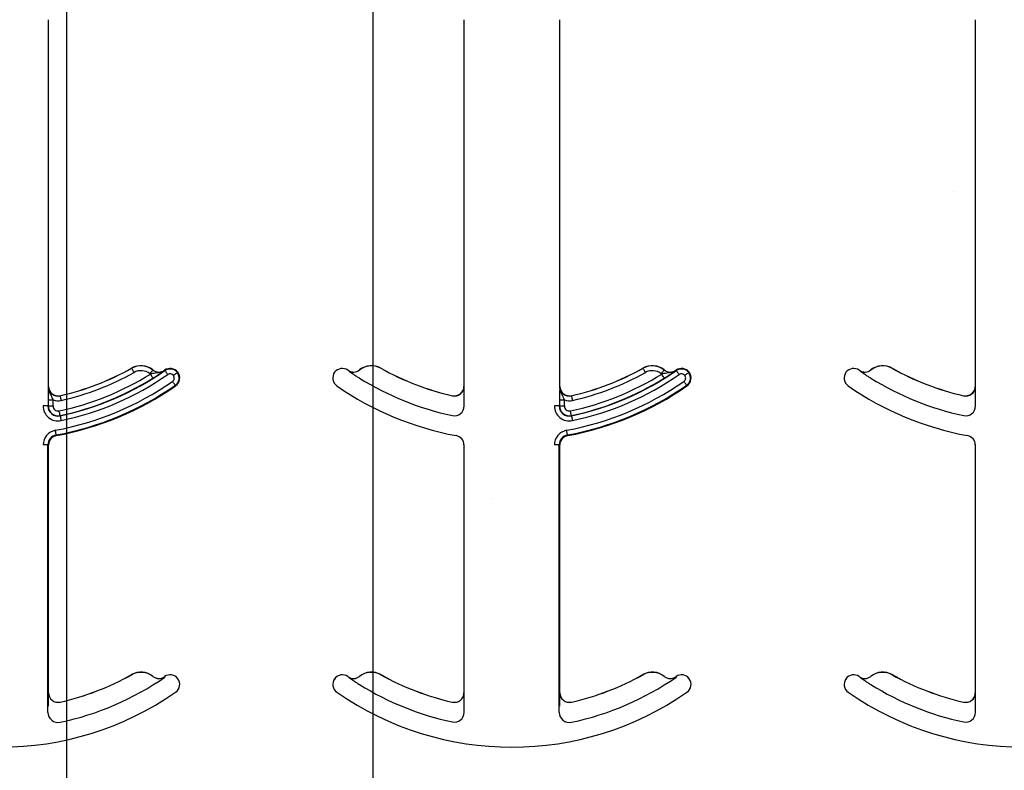
# Model space of a CAD drawing. Units: inches. Extents: x -88 to 141, y -74 to 210.
# Drawn here: x 78 to 79, y -29 to -28 of the extents above; entities that cross this region are included whole.
import ezdxf

# ---------------------------------------------------------------- set-up
doc = ezdxf.new("R2010")
doc.units = ezdxf.units.IN
doc.header["$MEASUREMENT"] = 0

msp = doc.modelspace()

# ---------------------------------------------------------------- hatches: boundary and pattern name
h = msp.add_hatch()
h.set_pattern_fill('AR-CONC', color=256, scale=0.644452)
h.set_pattern_definition([(50, (93.9804, -19.401), (4.6224, -0.4044), [0.4833, -5.3167]), (355, (93.9804, -19.401), (-0.8942, 4.8475), [0.3867, -4.2534]), (100.451, (94.3656, -19.435), (3.7282, 4.4431), [0.4108, -4.5185]), (46.184, (93.9804, -18.112), (6.8779, -1.0667), [0.725, -7.9751]), (96.636, (94.5535, -18.201), (6.0235, 6.2777), [0.6162, -6.7778]), (351.184, (93.9804, -18.112), (6.0235, 6.2777), [0.58, -6.38]), (21, (94.625, -18.4344), (3.8468, -2.5947), [0.4833, -5.3167]), (326, (94.625, -18.4344), (1.568, 4.6732), [0.3867, -4.2534]), (71.451, (94.9454, -18.6506), (5.4148, 2.0786), [0.4108, -4.5185]), (37.5, (93.9804, -19.4011), (0.07836, 2.14534), [0, -4.20183, 0, -4.31783, 0, -4.2695]), (7.5, (93.9804, -19.401), (1.69536, 2.5418), [0, -2.4618, 0, -4.10516, 0, -1.62724]), (327.5, (92.5433, -19.4011), (3.44023, -0.14536), [0, -1.61113, 0, -5.02673, 0, -6.67008]), (317.5, (91.8988, -19.401), (3.75836, 0.64513), [0, -2.09447, 0, -3.33826, 0, -4.73672])])
h.paths.add_polyline_path([(76.8962, -31.3996), (82.8962, -31.3996), (82.8962, -27.7776), (76.8962, -27.7776)])

# ---------------------------------------------------------------- linework, layer by layer
at = {"color": 7, "linetype": 'Continuous', "lineweight": 25}
for p, q in [((77.6841, -28.6229), (77.6841, -28.0246)), ((78.3617, -28.0246), (78.3617, -28.6229)), ((78.518, -28.6229), (78.518, -28.0246)), ((79.1956, -28.0246), (79.1956, -28.6229)), ((77.6841, -29.1229), (77.6841, -28.7186)), ((78.3617, -28.7186), (78.3617, -29.1229)), ((78.518, -29.1229), (78.518, -28.7186)), ((79.1956, -28.7186), (79.1956, -29.1229))]:
    msp.add_line(p, q, dxfattribs=at)
at = {"color": 8, "linetype": 'Continuous', "lineweight": 25}
for p, q in [((77.8198, -28.5933), (77.8198, -28.5934)), ((77.8545, -28.5961), (77.8544, -28.5962)), ((77.8732, -28.5969), (77.8732, -28.5968)), ((77.8736, -28.5964), (77.8742, -28.5972)), ((78.1727, -28.5968), (78.1726, -28.5969)), ((78.1914, -28.5962), (78.1914, -28.5961)), ((78.226, -28.5934), (78.2261, -28.5933)), ((78.6536, -28.5933), (78.6537, -28.5934)), ((78.6884, -28.5961), (78.6883, -28.5962)), ((78.7071, -28.5969), (78.707, -28.5968)), ((78.7075, -28.5964), (78.708, -28.5972)), ((79.0066, -28.5968), (79.0065, -28.5969)), ((79.0253, -28.5962), (79.0252, -28.5961)), ((79.0599, -28.5934), (79.0599, -28.5933)), ((77.8943, -28.6005), (77.8951, -28.5999)), ((78.7282, -28.6005), (78.7289, -28.5999)), ((77.6841, -28.6229), (77.684, -28.6229)), ((77.8909, -28.6213), (77.8915, -28.6221)), ((78.3619, -28.6229), (78.3617, -28.6229)), ((78.518, -28.6229), (78.5179, -28.6229)), ((78.7248, -28.6213), (78.7253, -28.6221)), ((79.1957, -28.6229), (79.1956, -28.6229)), ((77.6838, -28.645), (77.6838, -28.6549)), ((77.6838, -28.645), (77.6916, -28.645)), ((77.6916, -28.6549), (77.6916, -28.645)), ((77.7033, -28.6383), (77.7032, -28.6381)), ((78.3426, -28.6381), (78.3426, -28.6383)), ((78.3621, -28.6549), (78.3621, -28.645)), ((78.5176, -28.645), (78.5176, -28.6549)), ((78.5176, -28.645), (78.5254, -28.645)), ((78.5254, -28.6549), (78.5254, -28.645)), ((78.5371, -28.6383), (78.5371, -28.6381)), ((79.1765, -28.6381), (79.1765, -28.6383)), ((79.196, -28.6549), (79.196, -28.645)), ((77.6832, -28.6549), (77.6754, -28.6549)), ((77.6838, -28.6549), (77.6832, -28.6549)), ((77.6838, -28.6549), (77.6916, -28.6549)), ((78.517, -28.6549), (78.5092, -28.6549)), ((78.5176, -28.6549), (78.517, -28.6549)), ((78.5176, -28.6549), (78.5254, -28.6549)), ((77.7032, -28.6711), (77.7031, -28.6706)), ((78.537, -28.6711), (78.5369, -28.6706)), ((77.6969, -28.7033), (77.6968, -28.7023)), ((78.5308, -28.7033), (78.5306, -28.7023)), ((77.6832, -28.7186), (77.6754, -28.7186)), ((77.6832, -29.1549), (77.6832, -28.7186)), ((77.6832, -28.7186), (77.6841, -28.7186)), ((78.3617, -28.7186), (78.3627, -28.7186)), ((78.517, -28.7186), (78.5092, -28.7186)), ((78.517, -29.1549), (78.517, -28.7186)), ((78.517, -28.7186), (78.518, -28.7186)), ((79.1956, -28.7186), (79.1965, -28.7186)), ((77.8198, -29.0933), (77.8198, -29.0934)), ((78.226, -29.0934), (78.2261, -29.0933)), ((78.6536, -29.0933), (78.6537, -29.0934)), ((79.0599, -29.0934), (79.0599, -29.0933)), ((77.8545, -29.0961), (77.8544, -29.0962)), ((77.8732, -29.0969), (77.8732, -29.0968)), ((77.8736, -29.0964), (77.8742, -29.0972)), ((78.1508, -29.0999), (78.1516, -29.1005)), ((78.1727, -29.0968), (78.1726, -29.0969)), ((78.1914, -29.0962), (78.1914, -29.0961)), ((78.6884, -29.0961), (78.6883, -29.0962)), ((78.7071, -29.0969), (78.707, -29.0968)), ((78.7075, -29.0964), (78.708, -29.0972)), ((78.9846, -29.0999), (78.9854, -29.1005)), ((79.0066, -29.0968), (79.0065, -29.0969)), ((79.0253, -29.0962), (79.0252, -29.0961)), ((77.6841, -29.1229), (77.684, -29.1229)), ((78.3619, -29.1229), (78.3617, -29.1229)), ((78.518, -29.1229), (78.5179, -29.1229)), ((79.1957, -29.1229), (79.1956, -29.1229)), ((77.7033, -29.1383), (77.7032, -29.1381)), ((78.3426, -29.1381), (78.3426, -29.1383)), ((78.5371, -29.1383), (78.5371, -29.1381)), ((79.1765, -29.1381), (79.1765, -29.1383)), ((78.3621, -29.1549), (78.3621, -29.145)), ((79.196, -29.1549), (79.196, -29.145))]:
    msp.add_line(p, q, dxfattribs=at)
at = {"color": 141}
for points in [[(78.2135, -37.3797), (78.2135, -2.1658)], [(77.7135, -2.6636), (77.7135, -35.5571)]]:
    msp.add_lwpolyline(points, dxfattribs=at)
at = {"color": 8, "linetype": 'Continuous', "lineweight": 25, "flags": 128}
for points in [[(77.8237, -28.6002), (77.8229, -28.5989), (77.8222, -28.5977), (77.8216, -28.5965), (77.821, -28.5955), (77.8205, -28.5946), (77.8202, -28.594), (77.8199, -28.5936), (77.8198, -28.5934)], [(77.8496, -28.6023), (77.8505, -28.6012), (77.8514, -28.6), (77.8523, -28.599), (77.853, -28.5981), (77.8536, -28.5973), (77.8541, -28.5967), (77.8543, -28.5964), (77.8544, -28.5962)], [(78.6575, -28.6002), (78.6568, -28.5989), (78.6561, -28.5977), (78.6554, -28.5965), (78.6548, -28.5955), (78.6543, -28.5946), (78.654, -28.594), (78.6538, -28.5936), (78.6537, -28.5934)], [(78.6834, -28.6023), (78.6844, -28.6012), (78.6853, -28.6), (78.6861, -28.599), (78.6868, -28.5981), (78.6874, -28.5973), (78.6879, -28.5967), (78.6882, -28.5964), (78.6883, -28.5962)], [(77.8545, -28.6095), (77.8544, -28.6094), (77.8541, -28.609), (77.8537, -28.6084), (77.8532, -28.6076), (77.8526, -28.6066), (77.8519, -28.6054), (77.8511, -28.6042), (77.8503, -28.6029)], [(77.8742, -28.5972), (77.8743, -28.5974), (77.8745, -28.5977), (77.875, -28.5983), (77.8755, -28.5991), (77.8762, -28.6001), (77.8769, -28.6012), (77.8778, -28.6024), (77.8786, -28.6036)], [(77.8943, -28.6005), (77.8942, -28.6006), (77.8938, -28.6009), (77.8932, -28.6013), (77.8924, -28.6019), (77.8915, -28.6026), (77.8904, -28.6034), (77.8893, -28.6043), (77.888, -28.6052)], [(78.6883, -28.6095), (78.6882, -28.6094), (78.688, -28.609), (78.6876, -28.6084), (78.6871, -28.6076), (78.6864, -28.6066), (78.6857, -28.6054), (78.685, -28.6042), (78.6842, -28.6029)], [(78.708, -28.5972), (78.7081, -28.5974), (78.7084, -28.5977), (78.7088, -28.5983), (78.7093, -28.5991), (78.71, -28.6001), (78.7108, -28.6012), (78.7116, -28.6024), (78.7125, -28.6036)], [(78.7282, -28.6005), (78.728, -28.6006), (78.7276, -28.6009), (78.7271, -28.6013), (78.7263, -28.6019), (78.7253, -28.6026), (78.7243, -28.6034), (78.7231, -28.6043), (78.7219, -28.6052)], [(77.8909, -28.6213), (77.8908, -28.6212), (77.8906, -28.6208), (77.8901, -28.6202), (77.8896, -28.6194), (77.8889, -28.6184), (77.8882, -28.6173), (77.8873, -28.6161), (77.8865, -28.6149)], [(78.7248, -28.6213), (78.7247, -28.6212), (78.7244, -28.6208), (78.724, -28.6202), (78.7234, -28.6194), (78.7228, -28.6184), (78.722, -28.6173), (78.7212, -28.6161), (78.7203, -28.6149)], [(77.705, -28.6459), (77.7047, -28.6444), (77.7044, -28.643), (77.7041, -28.6417), (77.7038, -28.6405), (77.7036, -28.6396), (77.7034, -28.6389), (77.7033, -28.6384), (77.7033, -28.6383)], [(78.5389, -28.6459), (78.5385, -28.6444), (78.5382, -28.643), (78.5379, -28.6417), (78.5376, -28.6405), (78.5374, -28.6396), (78.5373, -28.6389), (78.5372, -28.6384), (78.5371, -28.6383)], [(77.7031, -28.6706), (77.7031, -28.6704), (77.703, -28.67), (77.7028, -28.6692), (77.7026, -28.6683), (77.7024, -28.6671), (77.7021, -28.6658), (77.7018, -28.6644), (77.7015, -28.6629)], [(77.7032, -28.6711), (77.7032, -28.6713), (77.7033, -28.6717), (77.7035, -28.6725), (77.7037, -28.6734), (77.7039, -28.6746), (77.7042, -28.6759), (77.7045, -28.6773), (77.7048, -28.6788)], [(78.5369, -28.6706), (78.5369, -28.6704), (78.5368, -28.67), (78.5366, -28.6692), (78.5364, -28.6683), (78.5362, -28.6671), (78.5359, -28.6658), (78.5356, -28.6644), (78.5353, -28.6629)], [(78.537, -28.6711), (78.5371, -28.6713), (78.5372, -28.6717), (78.5373, -28.6725), (78.5375, -28.6734), (78.5378, -28.6746), (78.538, -28.6759), (78.5383, -28.6773), (78.5387, -28.6788)], [(77.6968, -28.7023), (77.6967, -28.7021), (77.6966, -28.7017), (77.6965, -28.701), (77.6963, -28.7), (77.6961, -28.6989), (77.6959, -28.6975), (77.6956, -28.6961), (77.6953, -28.6946)], [(78.5306, -28.7023), (78.5306, -28.7021), (78.5305, -28.7017), (78.5304, -28.701), (78.5302, -28.7), (78.53, -28.6989), (78.5297, -28.6975), (78.5295, -28.6961), (78.5292, -28.6946)]]:
    msp.add_lwpolyline(points, dxfattribs=at)
at = {"color": 7, "linetype": 'Continuous', "lineweight": 25}
for centre, radius, start, end in [((77.606, -28.2116), 0.4375, 282.8396, 299.2478), ((77.606, -28.2116), 0.4376, 282.8396, 299.2478), ((77.835, -28.6206), 0.0313, 51.4439, 119.2478), ((77.8643, -28.5839), 0.0158, 231.4439, 304.7441), ((77.8643, -28.5839), 0.0156, 231.4439, 304.7441), ((77.606, -28.2116), 0.4688, 304.7441, 304.8121), ((77.8825, -28.6093), 0.0156, 36.6607, 124.8121), ((78.1633, -28.6093), 0.0156, 55.1879, 143.3393), ((78.4399, -28.2116), 0.4688, 235.1879, 235.2559), ((78.1816, -28.5839), 0.0156, 235.2559, 308.5561), ((78.2108, -28.6206), 0.0313, 60.7522, 128.5561), ((78.4399, -28.2116), 0.4376, 240.7522, 257.1604), ((78.4399, -28.2116), 0.4375, 240.7522, 257.1604), ((78.4399, -28.2116), 0.4375, 282.8396, 299.2478), ((78.4399, -28.2116), 0.4376, 282.8396, 299.2478), ((78.6689, -28.6206), 0.0313, 51.4439, 119.2478), ((78.6981, -28.5839), 0.0158, 231.4439, 304.7441), ((78.6981, -28.5839), 0.0156, 231.4439, 304.7441), ((78.4399, -28.2116), 0.4688, 304.7441, 304.8121), ((78.7164, -28.6093), 0.0156, 36.6607, 124.8121), ((78.9972, -28.6093), 0.0156, 55.1879, 143.3393), ((79.2737, -28.2116), 0.4688, 235.1879, 235.2559), ((79.0155, -28.5839), 0.0156, 235.2559, 308.5561), ((79.0447, -28.6206), 0.0313, 60.7522, 128.5561), ((79.2737, -28.2116), 0.4375, 240.7522, 257.1604), ((79.2737, -28.2116), 0.4376, 240.7522, 257.1604), ((77.606, -28.2116), 0.4697, 281.9405, 304.8121), ((77.8825, -28.6093), 0.0156, 304.8121, 36.6607), ((78.1633, -28.6093), 0.0156, 143.3393, 235.1879), ((78.4399, -28.2116), 0.4697, 281.9405, 304.8121), ((78.7164, -28.6093), 0.0156, 304.8121, 36.6607), ((78.9972, -28.6093), 0.0156, 143.3393, 235.1879), ((77.6998, -28.6229), 0.0158, 180, 282.8396), ((77.6998, -28.6229), 0.0156, 180, 282.8396), ((77.606, -28.2116), 0.5, 280.4757, 304.8121), ((78.4399, -28.2116), 0.5, 235.1879, 259.5243), ((78.3461, -28.6229), 0.0158, 257.1604, 0), ((78.3461, -28.6229), 0.0156, 257.1604, 0), ((78.5336, -28.6229), 0.0158, 180, 282.8396), ((78.5336, -28.6229), 0.0156, 180, 282.8396), ((78.4399, -28.2116), 0.5, 280.4757, 304.8121), ((79.2737, -28.2116), 0.5, 235.1879, 259.5243), ((79.18, -28.6229), 0.0158, 257.1604, 0), ((79.18, -28.6229), 0.0156, 257.1604, 0), ((77.6998, -28.6549), 0.0166, 180, 281.9405), ((78.5336, -28.6549), 0.0166, 180, 281.9405), ((77.6998, -28.7186), 0.0166, 100.4757, 180), ((77.6998, -28.7186), 0.0156, 100.4757, 180), ((78.3461, -28.7186), 0.0156, 0, 79.5243), ((78.5336, -28.7186), 0.0166, 100.4757, 180), ((78.5336, -28.7186), 0.0156, 100.4757, 180), ((79.18, -28.7186), 0.0156, 0, 79.5243), ((77.606, -28.7116), 0.4375, 282.8396, 299.2478), ((77.606, -28.7116), 0.4376, 282.8396, 299.2478), ((77.835, -29.1206), 0.0313, 51.4439, 119.2478), ((77.8825, -29.1093), 0.0156, 36.6607, 124.8121), ((78.1633, -29.1093), 0.0156, 55.1879, 143.3393), ((78.2108, -29.1206), 0.0313, 60.7522, 128.5561), ((78.4399, -28.7116), 0.4376, 240.7522, 257.1604), ((78.4399, -28.7116), 0.4375, 240.7522, 257.1604), ((78.4399, -28.7116), 0.4375, 282.8396, 299.2478), ((78.4399, -28.7116), 0.4376, 282.8396, 299.2478), ((78.6689, -29.1206), 0.0313, 51.4439, 119.2478), ((78.7164, -29.1093), 0.0156, 36.6607, 124.8121), ((78.9972, -29.1093), 0.0156, 55.1879, 143.3393), ((79.0447, -29.1206), 0.0313, 60.7522, 128.5561), ((79.2737, -28.7116), 0.4375, 240.7522, 257.1604), ((79.2737, -28.7116), 0.4376, 240.7522, 257.1604), ((77.606, -28.7116), 0.4697, 281.9405, 304.8121), ((77.8643, -29.0839), 0.0158, 231.4439, 304.7441), ((77.8643, -29.0839), 0.0156, 231.4439, 304.7441), ((77.606, -28.7116), 0.4688, 304.7441, 304.8121), ((77.8825, -29.1093), 0.0156, 304.8121, 36.6607), ((78.1633, -29.1093), 0.0156, 143.3393, 235.1879), ((78.4399, -28.7116), 0.4687, 235.1879, 235.2559), ((78.1816, -29.0839), 0.0156, 235.2559, 308.5561), ((78.4399, -28.7116), 0.4697, 281.9405, 304.8121), ((78.6981, -29.0839), 0.0158, 231.4439, 304.7441), ((78.6981, -29.0839), 0.0156, 231.4439, 304.7441), ((78.4399, -28.7116), 0.4688, 304.7441, 304.8121), ((78.7164, -29.1093), 0.0156, 304.8121, 36.6607), ((78.9972, -29.1093), 0.0156, 143.3393, 235.1879), ((79.2737, -28.7116), 0.4687, 235.1879, 235.2559), ((79.0155, -29.0839), 0.0156, 235.2559, 308.5561), ((77.606, -28.7116), 0.5, 235.1879, 304.8121), ((77.6998, -29.1229), 0.0158, 180, 282.8396), ((77.6998, -29.1229), 0.0156, 180, 282.8396), ((78.4399, -28.7116), 0.5, 235.1879, 304.8121), ((78.3461, -29.1229), 0.0158, 257.1604, 0), ((78.3461, -29.1229), 0.0156, 257.1604, 0), ((78.5336, -29.1229), 0.0158, 180, 282.8396), ((78.5336, -29.1229), 0.0156, 180, 282.8396), ((79.2737, -28.7116), 0.5, 235.1879, 304.8121), ((79.18, -29.1229), 0.0158, 257.1604, 0), ((79.18, -29.1229), 0.0156, 257.1604, 0), ((77.6998, -29.1549), 0.0166, 180, 281.9405), ((78.5336, -29.1549), 0.0166, 180, 281.9405)]:
    msp.add_arc(centre, radius, start, end, dxfattribs=at)
at = {"color": 8, "linetype": 'Continuous', "lineweight": 25}
for centre, radius, start, end in [((77.835, -28.6206), 0.0311, 51.4439, 119.2478), ((77.8825, -28.6093), 0.0147, 36.6607, 124.8121), ((78.1816, -28.5839), 0.0158, 235.2559, 308.5561), ((78.2108, -28.6206), 0.0311, 60.7522, 128.5561), ((78.6689, -28.6206), 0.0311, 51.4439, 119.2478), ((78.7164, -28.6093), 0.0147, 36.6607, 124.8121), ((79.0155, -28.5839), 0.0158, 235.2559, 308.5561), ((79.0447, -28.6206), 0.0311, 60.7522, 128.5561), ((77.606, -28.2116), 0.4613, 281.9405, 301.9759), ((77.606, -28.2116), 0.4691, 281.9405, 301.9759), ((77.606, -28.2116), 0.4775, 281.9405, 304.8121), ((77.606, -28.2116), 0.4454, 282.8396, 299.2478), ((77.835, -28.6206), 0.0233, 51.4439, 119.2478), ((77.8643, -28.5839), 0.0236, 231.4439, 233.7426), ((77.8825, -28.6093), 0.00686, 36.6607, 124.8121), ((77.8825, -28.6093), 0.00686, 304.8121, 36.6607), ((77.8825, -28.6093), 0.0147, 304.8121, 36.6607), ((78.4399, -28.2116), 0.4691, 238.0241, 258.0595), ((78.4399, -28.2116), 0.4613, 281.9405, 301.9759), ((78.4399, -28.2116), 0.4691, 281.9405, 301.9759), ((78.4399, -28.2116), 0.4775, 281.9405, 304.8121), ((78.4399, -28.2116), 0.4454, 282.8396, 299.2478), ((78.6689, -28.6206), 0.0233, 51.4439, 119.2478), ((78.6981, -28.5839), 0.0236, 231.4439, 233.7426), ((78.7164, -28.6093), 0.00686, 36.6607, 124.8121), ((78.7164, -28.6093), 0.00686, 304.8121, 36.6607), ((78.7164, -28.6093), 0.0147, 304.8121, 36.6607), ((79.2737, -28.2116), 0.4691, 238.0241, 258.0595), ((77.606, -28.2116), 0.4912, 280.4757, 304.8121), ((77.606, -28.2116), 0.499, 280.4757, 304.8121), ((78.4399, -28.2116), 0.4912, 280.4757, 304.8121), ((78.4399, -28.2116), 0.499, 280.4757, 304.8121), ((77.6998, -28.6229), 0.0236, 249.6112, 282.8396), ((78.5336, -28.6229), 0.0236, 249.6112, 282.8396), ((77.6998, -28.6549), 0.0244, 180, 281.9405), ((77.6998, -28.6549), 0.016, 180, 281.9405), ((77.6998, -28.6549), 0.00821, 180, 281.9405), ((78.3461, -28.6549), 0.016, 258.0595, 0), ((78.5336, -28.6549), 0.0244, 180, 281.9405), ((78.5336, -28.6549), 0.016, 180, 281.9405), ((78.5336, -28.6549), 0.00821, 180, 281.9405), ((79.18, -28.6549), 0.016, 258.0595, 0), ((77.6998, -28.7186), 0.0244, 100.4757, 180), ((78.5336, -28.7186), 0.0244, 100.4757, 180), ((77.835, -29.1206), 0.0311, 51.4439, 119.2478), ((78.2108, -29.1206), 0.0311, 60.7522, 128.5561), ((78.6689, -29.1206), 0.0311, 51.4439, 119.2478), ((79.0447, -29.1206), 0.0311, 60.7522, 128.5561), ((78.1816, -29.0839), 0.0158, 235.2559, 308.5561), ((78.4399, -28.7116), 0.4691, 238.0241, 258.0595), ((79.0155, -29.0839), 0.0158, 235.2559, 308.5561), ((79.2737, -28.7116), 0.4691, 238.0241, 258.0595), ((78.3461, -29.1549), 0.016, 258.0595, 0), ((79.18, -29.1549), 0.016, 258.0595, 0)]:
    msp.add_arc(centre, radius, start, end, dxfattribs=at)
for points, knots in [([(77.8732, -28.5969), (77.8732, -28.5969), (77.8715, -28.5981), (77.8668, -28.6004), (77.8602, -28.6012), (77.8543, -28.6019), (77.8516, -28.6026), (77.8503, -28.6029)], [0, 0, 0, 0, 0.006493, 0.255028, 0.662054, 0.850252, 1, 1, 1, 1]), ([(78.7071, -28.5969), (78.707, -28.5969), (78.7054, -28.5981), (78.7006, -28.6004), (78.694, -28.6012), (78.6881, -28.6019), (78.6854, -28.6026), (78.6842, -28.6029)], [0, 0, 0, 0, 0.006493, 0.255028, 0.662054, 0.850252, 1, 1, 1, 1]), ([(77.6916, -28.645), (77.6912, -28.6438), (77.6903, -28.6412), (77.6878, -28.636), (77.6848, -28.6302), (77.684, -28.625), (77.684, -28.623), (77.684, -28.6229)], [0, 0, 0, 0, 0.149556, 0.335226, 0.743107, 0.993441, 1, 1, 1, 1]), ([(78.5254, -28.645), (78.525, -28.6438), (78.5242, -28.6412), (78.5216, -28.636), (78.5186, -28.6302), (78.5179, -28.625), (78.5179, -28.623), (78.5179, -28.6229)], [0, 0, 0, 0, 0.149556, 0.335226, 0.743107, 0.993441, 1, 1, 1, 1])]:
    msp.add_open_spline(points, degree=3, knots=knots, dxfattribs=at)
at = {"color": 7, "linetype": 'Continuous', "lineweight": 25}
for points, knots in [([(77.8545, -28.6095), (77.8562, -28.6085), (77.8597, -28.6062), (77.8655, -28.6024), (77.8698, -28.5994), (77.8724, -28.5975), (77.8732, -28.5969), (77.8732, -28.5969)], [0, 0, 0, 0, 0.213299, 0.440551, 0.809917, 0.994487, 1, 1, 1, 1]), ([(78.1726, -28.5969), (78.1727, -28.5969), (78.1735, -28.5975), (78.1761, -28.5994), (78.1804, -28.6024), (78.1862, -28.6062), (78.1897, -28.6085), (78.1914, -28.6095)], [0, 0, 0, 0, 0.005518, 0.190087, 0.559444, 0.786702, 1, 1, 1, 1]), ([(78.6883, -28.6095), (78.69, -28.6085), (78.6936, -28.6062), (78.6994, -28.6024), (78.7037, -28.5994), (78.7062, -28.5975), (78.7071, -28.5969), (78.7071, -28.5969)], [0, 0, 0, 0, 0.213299, 0.440551, 0.809917, 0.994487, 1, 1, 1, 1]), ([(79.0065, -28.5969), (79.0065, -28.5969), (79.0074, -28.5975), (79.0099, -28.5994), (79.0142, -28.6024), (79.02, -28.6062), (79.0235, -28.6085), (79.0253, -28.6095)], [0, 0, 0, 0, 0.005518, 0.190087, 0.559444, 0.786702, 1, 1, 1, 1]), ([(77.684, -28.6229), (77.684, -28.6229), (77.684, -28.624), (77.6839, -28.627), (77.6838, -28.6321), (77.6838, -28.6389), (77.6838, -28.643), (77.6838, -28.645)], [0, 0, 0, 0, 0.005577, 0.191572, 0.561962, 0.786581, 1, 1, 1, 1]), ([(78.3621, -28.645), (78.3621, -28.643), (78.3621, -28.6389), (78.3621, -28.6321), (78.362, -28.627), (78.3619, -28.624), (78.3619, -28.6229), (78.3619, -28.6229)], [0, 0, 0, 0, 0.2134188, 0.4380377, 0.8084285, 0.9944234, 1, 1, 1, 1]), ([(78.5179, -28.6229), (78.5179, -28.6229), (78.5178, -28.624), (78.5178, -28.627), (78.5177, -28.6321), (78.5176, -28.6389), (78.5176, -28.643), (78.5176, -28.645)], [0, 0, 0, 0, 0.005577, 0.191572, 0.561962, 0.786581, 1, 1, 1, 1]), ([(79.196, -28.645), (79.196, -28.643), (79.196, -28.6389), (79.1959, -28.6321), (79.1958, -28.627), (79.1957, -28.624), (79.1957, -28.6229), (79.1957, -28.6229)], [0, 0, 0, 0, 0.2134188, 0.4380377, 0.8084285, 0.9944234, 1, 1, 1, 1]), ([(78.1726, -29.0969), (78.1727, -29.0969), (78.1735, -29.0975), (78.1761, -29.0994), (78.1804, -29.1024), (78.1862, -29.1062), (78.1897, -29.1085), (78.1914, -29.1095)], [0, 0, 0, 0, 0.005518, 0.190085, 0.559438, 0.786705, 1, 1, 1, 1]), ([(79.0065, -29.0969), (79.0065, -29.0969), (79.0074, -29.0975), (79.0099, -29.0994), (79.0142, -29.1024), (79.02, -29.1062), (79.0235, -29.1085), (79.0253, -29.1095)], [0, 0, 0, 0, 0.005518, 0.190085, 0.559438, 0.786705, 1, 1, 1, 1]), ([(77.684, -29.1229), (77.684, -29.1229), (77.684, -29.124), (77.6839, -29.127), (77.6838, -29.1321), (77.6838, -29.1389), (77.6838, -29.143), (77.6838, -29.145)], [0, 0, 0, 0, 0.005577, 0.191571, 0.561961, 0.786561, 1, 1, 1, 1]), ([(78.3621, -29.145), (78.3621, -29.143), (78.3621, -29.1389), (78.3621, -29.1321), (78.362, -29.127), (78.3619, -29.124), (78.3619, -29.1229), (78.3619, -29.1229)], [0, 0, 0, 0, 0.2134391, 0.4380388, 0.8084289, 0.9944234, 1, 1, 1, 1]), ([(78.5179, -29.1229), (78.5179, -29.1229), (78.5178, -29.124), (78.5178, -29.127), (78.5177, -29.1321), (78.5176, -29.1389), (78.5176, -29.143), (78.5176, -29.145)], [0, 0, 0, 0, 0.005577, 0.191571, 0.561961, 0.786561, 1, 1, 1, 1]), ([(79.196, -29.145), (79.196, -29.143), (79.196, -29.1389), (79.1959, -29.1321), (79.1958, -29.127), (79.1957, -29.124), (79.1957, -29.1229), (79.1957, -29.1229)], [0, 0, 0, 0, 0.2134391, 0.4380388, 0.8084289, 0.9944234, 1, 1, 1, 1])]:
    msp.add_open_spline(points, degree=3, knots=knots, dxfattribs=at)

doc.saveas('drawing.dxf')
